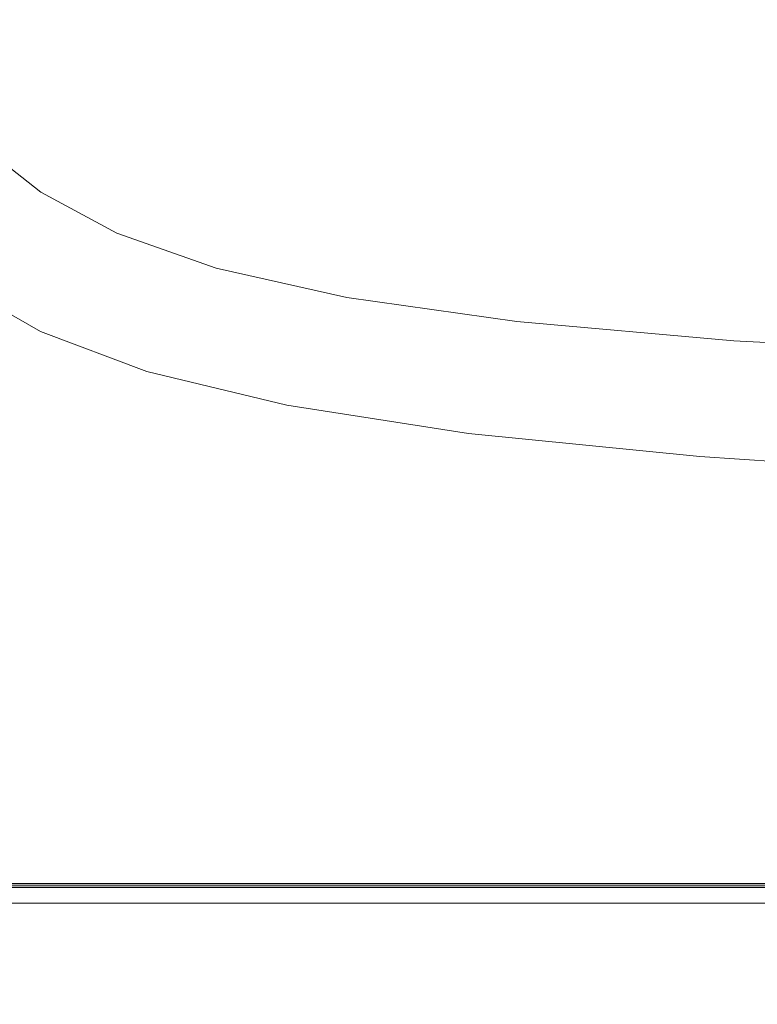
# Model space of a CAD drawing. Extents: x 0 to 1000, y -800 to 0.
# Drawn here: x 83 to 130, y -755 to -691 of the extents above; entities that cross this region are included whole.
import ezdxf

# ---------------------------------------------------------------- set-up
doc = ezdxf.new("R2010")
doc.units = 0
doc.header["$MEASUREMENT"] = 0
doc.layers.add('BRODZIK', color=254, linetype='Continuous')
doc.layers.add('CHROM', color=8, linetype='Continuous')

msp = doc.modelspace()

# ---------------------------------------------------------------- linework, layer by layer
at = {"layer": 'BRODZIK', "lineweight": 0}
for points, invisible_edges in [([(87.396, -691.643, 13.047), (90.52, -687.532, 12.018), (87.26, -685.071, 12.018), (84.103, -689.05, 13.047)], 15), ([(97.927, -691.534, 12.018), (100.715, -686.649, 11.333), (96.961, -684.75, 11.333), (93.911, -689.683, 12.018)], 15), ([(81.133, -692.048, 14.487), (84.103, -689.05, 13.047), (81.206, -685.497, 13.054), (78.224, -688.088, 14.487)], 15), ([(103.062, -693.085, 12.018), (105.419, -688.212, 11.333), (100.715, -686.649, 11.333), (97.927, -691.534, 12.018)], 15), ([(90.929, -693.926, 13.047), (93.911, -689.683, 12.018), (90.52, -687.532, 12.018), (87.396, -691.643, 13.047)], 15), ([(109.811, -694.35, 12.018), (111.545, -689.467, 11.333), (105.419, -688.212, 11.333), (103.062, -693.085, 12.018)], 15), ([(84.484, -694.943, 14.487), (87.396, -691.643, 13.047), (84.103, -689.05, 13.047), (81.133, -692.048, 14.487)], 15), ([(95.216, -695.906, 13.047), (97.927, -691.534, 12.018), (93.911, -689.683, 12.018), (90.929, -693.926, 13.047)], 15), ([(118.666, -695.33, 12.018), (119.562, -690.437, 11.333), (111.545, -689.467, 11.333), (109.811, -694.35, 12.018)], 15), ([(130.095, -696.013, 12.018), (129.885, -691.092, 11.333), (119.562, -690.437, 11.333), (118.666, -695.33, 12.018)], 15), ([(100.755, -697.588, 13.047), (103.062, -693.085, 12.018), (97.927, -691.534, 12.018), (95.216, -695.906, 13.047)], 15), ([(144.57, -696.387, 12.018), (142.923, -691.41, 11.333), (129.885, -691.092, 11.333), (130.095, -696.013, 12.018)], 15), ([(81.962, -697.551, 16.408), (84.484, -694.943, 14.487), (81.133, -692.048, 14.487), (78.546, -694.3, 16.408)], 15), ([(88.176, -697.494, 14.487), (90.929, -693.926, 13.047), (87.396, -691.643, 13.047), (84.484, -694.943, 14.487)], 15), ([(108.059, -698.97, 13.047), (109.811, -694.35, 12.018), (103.062, -693.085, 12.018), (100.755, -697.588, 13.047)], 15), ([(92.716, -699.704, 14.487), (95.216, -695.906, 13.047), (90.929, -693.926, 13.047), (88.176, -697.494, 14.487)], 15), ([(117.629, -700.062, 13.047), (118.666, -695.33, 12.018), (109.811, -694.35, 12.018), (108.059, -698.97, 13.047)], 15), ([(85.797, -700.399, 16.408), (88.176, -697.494, 14.487), (84.484, -694.943, 14.487), (81.962, -697.551, 16.408)], 15), ([(129.967, -700.861, 13.047), (130.095, -696.013, 12.018), (118.666, -695.33, 12.018), (117.629, -700.062, 13.047)], 15), ([(98.622, -701.59, 14.487), (100.755, -697.588, 13.047), (95.216, -695.906, 13.047), (92.716, -699.704, 14.487)], 15), ([(145.571, -701.362, 13.047), (144.57, -696.387, 12.018), (130.095, -696.013, 12.018), (129.967, -700.861, 13.047)], 15), ([(81.962, -697.551, 16.408), (80.001, -699.578, 18.878), (83.947, -702.659, 18.878), (85.797, -700.399, 16.408)], 13), ([(90.563, -702.865, 16.408), (92.716, -699.704, 14.487), (88.176, -697.494, 14.487), (85.797, -700.399, 16.408)], 15), ([(106.402, -703.156, 14.487), (108.059, -698.97, 13.047), (100.755, -697.588, 13.047), (98.622, -701.59, 14.487)], 15), ([(116.573, -704.411, 14.487), (117.629, -700.062, 13.047), (108.059, -698.97, 13.047), (106.402, -703.156, 14.487)], 15), ([(80.001, -699.578, 18.878), (78.526, -701.104, 21.761), (82.554, -704.359, 21.761), (83.947, -702.659, 18.878)], 15), ([(96.777, -704.967, 16.408), (98.622, -701.59, 14.487), (92.716, -699.704, 14.487), (90.563, -702.865, 16.408)], 15), ([(85.797, -700.399, 16.408), (83.947, -702.659, 18.878), (88.886, -705.322, 18.878), (90.563, -702.865, 16.408)], 15), ([(129.644, -705.369, 14.487), (129.967, -700.861, 13.047), (117.629, -700.062, 13.047), (116.573, -704.411, 14.487)], 15), ([(146.126, -706.034, 14.487), (145.571, -701.362, 13.047), (129.967, -700.861, 13.047), (129.644, -705.369, 14.487)], 15), ([(104.954, -706.724, 16.408), (106.402, -703.156, 14.487), (98.622, -701.59, 14.487), (96.777, -704.967, 16.408)], 15), ([(83.947, -702.659, 18.878), (82.554, -704.359, 21.761), (87.626, -707.17, 21.761), (88.886, -705.322, 18.878)], 7), ([(90.563, -702.865, 16.408), (88.886, -705.322, 18.878), (95.342, -707.595, 18.878), (96.777, -704.967, 16.408)], 13), ([(115.611, -708.153, 16.408), (116.573, -704.411, 14.487), (106.402, -703.156, 14.487), (104.954, -706.724, 16.408)], 15), ([(82.554, -704.359, 21.761), (81.547, -705.585, 24.925), (86.713, -708.503, 24.925), (87.626, -707.17, 21.761)], 15), ([(129.262, -709.274, 16.408), (129.644, -705.369, 14.487), (116.573, -704.411, 14.487), (115.611, -708.153, 16.408)], 15), ([(96.777, -704.967, 16.408), (95.342, -707.595, 18.878), (103.83, -709.5, 18.878), (104.954, -706.724, 16.408)], 13), ([(81.547, -705.585, 24.925), (80.855, -706.423, 28.233), (86.083, -709.411, 28.233), (86.713, -708.503, 24.925)], 15), ([(88.886, -705.322, 18.878), (87.626, -707.17, 21.761), (94.263, -709.569, 21.761), (95.342, -707.595, 18.878)], 15), ([(146.425, -710.103, 16.408), (146.126, -706.034, 14.487), (129.644, -705.369, 14.487), (129.262, -709.274, 16.408)], 15), ([(85.415, -710.331, 34.749), (85.671, -709.989, 31.553), (80.406, -706.959, 31.553), (80.129, -707.277, 34.749)], 15), ([(85.671, -709.989, 31.553), (86.083, -709.411, 28.233), (80.855, -706.423, 28.233), (80.406, -706.959, 31.553)], 15), ([(104.954, -706.724, 16.408), (103.83, -709.5, 18.878), (114.866, -711.063, 18.878), (115.611, -708.153, 16.408)], 15), ([(79.808, -707.609, 40.232), (79.622, -707.795, 42.251), (84.913, -710.855, 42.251), (85.102, -710.671, 40.232)], 15), ([(85.102, -710.671, 40.232), (85.247, -710.525, 37.687), (79.954, -707.466, 37.687), (79.808, -707.609, 40.232)], 15), ([(85.247, -710.525, 37.687), (85.415, -710.331, 34.749), (80.129, -707.277, 34.749), (79.954, -707.466, 37.687)], 15), ([(87.626, -707.17, 21.761), (86.713, -708.503, 24.925), (93.477, -710.994, 24.925), (94.263, -709.569, 21.761)], 15), ([(95.342, -707.595, 18.878), (94.263, -709.569, 21.761), (102.979, -711.587, 21.761), (103.83, -709.5, 18.878)], 15), ([(79.279, -708.121, 43.805), (78.671, -708.686, 44.959), (83.929, -711.723, 44.959), (84.564, -711.175, 43.805)], 15), ([(79.622, -707.795, 42.251), (79.279, -708.121, 43.805), (84.564, -711.175, 43.805), (84.913, -710.855, 42.251)], 15), ([(115.611, -708.153, 16.408), (114.866, -711.063, 18.878), (128.969, -712.311, 18.878), (129.262, -709.274, 16.408)], 15), ([(78.671, -708.686, 44.959), (77.68, -709.592, 45.776), (82.89, -712.594, 45.776), (83.929, -711.723, 44.959)], 7), ([(86.713, -708.503, 24.925), (86.083, -709.411, 28.233), (92.935, -711.964, 28.233), (93.477, -710.994, 24.925)], 15), ([(92.576, -712.577, 31.553), (92.935, -711.964, 28.233), (86.083, -709.411, 28.233), (85.671, -709.989, 31.553)], 15), ([(103.83, -709.5, 18.878), (102.979, -711.587, 21.761), (114.299, -713.251, 21.761), (114.866, -711.063, 18.878)], 7), ([(146.656, -713.269, 18.878), (146.425, -710.103, 16.408), (129.262, -709.274, 16.408), (128.969, -712.311, 18.878)], 7), ([(81.322, -713.879, 46.318), (82.89, -712.594, 45.776), (77.68, -709.592, 45.776), (76.197, -710.937, 46.318)], 15), ([(92.345, -712.936, 34.749), (92.576, -712.577, 31.553), (85.671, -709.989, 31.553), (85.415, -710.331, 34.749)], 15), ([(94.263, -709.569, 21.761), (93.477, -710.994, 24.925), (102.362, -713.09, 24.925), (102.979, -711.587, 21.761)], 15), ([(85.102, -710.671, 40.232), (84.913, -710.855, 42.251), (91.855, -713.467, 42.251), (92.039, -713.284, 40.232)], 15), ([(92.039, -713.284, 40.232), (92.184, -713.137, 37.687), (85.247, -710.525, 37.687), (85.102, -710.671, 40.232)], 15), ([(92.184, -713.137, 37.687), (92.345, -712.936, 34.749), (85.415, -710.331, 34.749), (85.247, -710.525, 37.687)], 15), ([(84.564, -711.175, 43.805), (83.929, -711.723, 44.959), (90.839, -714.316, 44.959), (91.497, -713.783, 43.805)], 15), ([(84.913, -710.855, 42.251), (84.564, -711.175, 43.805), (91.497, -713.783, 43.805), (91.855, -713.467, 42.251)], 15), ([(93.477, -710.994, 24.925), (92.935, -711.964, 28.233), (101.927, -714.112, 28.233), (102.362, -713.09, 24.925)], 15), ([(114.866, -711.063, 18.878), (114.299, -713.251, 21.761), (128.74, -714.596, 21.761), (128.969, -712.311, 18.878)], 7), ([(83.929, -711.723, 44.959), (82.89, -712.594, 45.776), (89.752, -715.157, 45.776), (90.839, -714.316, 44.959)], 7), ([(101.636, -714.76, 31.553), (101.927, -714.112, 28.233), (92.935, -711.964, 28.233), (92.576, -712.577, 31.553)], 15), ([(102.979, -711.587, 21.761), (102.362, -713.09, 24.925), (113.884, -714.827, 24.925), (114.299, -713.251, 21.761)], 15), ([(88.103, -716.393, 46.318), (89.752, -715.157, 45.776), (82.89, -712.594, 45.776), (81.322, -713.879, 46.318)], 15), ([(101.438, -715.135, 34.749), (101.636, -714.76, 31.553), (92.576, -712.577, 31.553), (92.345, -712.936, 34.749)], 15), ([(128.969, -712.311, 18.878), (128.74, -714.596, 21.761), (146.824, -715.648, 21.761), (146.656, -713.269, 18.878)], 15), ([(92.039, -713.284, 40.232), (91.855, -713.467, 42.251), (100.966, -715.673, 42.251), (101.149, -715.487, 40.232)], 15), ([(101.149, -715.487, 40.232), (101.293, -715.343, 37.687), (92.184, -713.137, 37.687), (92.039, -713.284, 40.232)], 15), ([(92.345, -712.936, 34.749), (92.184, -713.137, 37.687), (101.293, -715.343, 37.687), (101.438, -715.135, 34.749)], 15), ([(102.362, -713.09, 24.925), (101.927, -714.112, 28.233), (113.588, -715.899, 28.233), (113.884, -714.827, 24.925)], 15), ([(114.299, -713.251, 21.761), (113.884, -714.827, 24.925), (128.567, -716.239, 24.925), (128.74, -714.596, 21.761)], 15), ([(85.764, -718.11, 46.649), (88.103, -716.393, 46.318), (81.322, -713.879, 46.318), (79.105, -715.671, 46.649)], 15), ([(91.497, -713.783, 43.805), (90.839, -714.316, 44.959), (99.927, -716.507, 44.959), (100.605, -715.986, 43.805)], 13), ([(91.855, -713.467, 42.251), (91.497, -713.783, 43.805), (100.605, -715.986, 43.805), (100.966, -715.673, 42.251)], 15), ([(90.839, -714.316, 44.959), (89.752, -715.157, 45.776), (98.8, -717.323, 45.776), (99.927, -716.507, 44.959)], 15), ([(113.378, -716.574, 31.553), (113.588, -715.899, 28.233), (101.927, -714.112, 28.233), (101.636, -714.76, 31.553)], 15), ([(128.74, -714.596, 21.761), (128.567, -716.239, 24.925), (146.932, -717.36, 24.925), (146.824, -715.648, 21.761)], 15), ([(97.083, -718.517, 46.318), (98.8, -717.323, 45.776), (89.752, -715.157, 45.776), (88.103, -716.393, 46.318)], 15), ([(113.091, -717.177, 37.687), (113.222, -716.963, 34.749), (101.438, -715.135, 34.749), (101.293, -715.343, 37.687)], 15), ([(113.222, -716.963, 34.749), (113.378, -716.574, 31.553), (101.636, -714.76, 31.553), (101.438, -715.135, 34.749)], 15), ([(113.884, -714.827, 24.925), (113.588, -715.899, 28.233), (128.434, -717.355, 28.233), (128.567, -716.239, 24.925)], 15), ([(82.607, -720.4, 46.831), (85.764, -718.11, 46.649), (79.105, -715.671, 46.649), (76.119, -718.068, 46.831)], 15), ([(100.966, -715.673, 42.251), (100.605, -715.986, 43.805), (112.409, -717.822, 43.805), (112.772, -717.512, 42.251)], 15), ([(101.149, -715.487, 40.232), (100.966, -715.673, 42.251), (112.772, -717.512, 42.251), (112.951, -717.323, 40.232)], 15), ([(112.951, -717.323, 40.232), (113.091, -717.177, 37.687), (101.293, -715.343, 37.687), (101.149, -715.487, 40.232)], 15), ([(128.321, -718.06, 31.553), (128.434, -717.355, 28.233), (113.588, -715.899, 28.233), (113.378, -716.574, 31.553)], 15), ([(97.083, -718.517, 46.318), (88.103, -716.393, 46.318), (85.764, -718.11, 46.649), (97.083, -718.517, 46.318)], 15), ([(99.927, -716.507, 44.959), (98.8, -717.323, 45.776), (110.566, -719.132, 45.776), (111.721, -718.335, 44.959)], 7), ([(100.605, -715.986, 43.805), (99.927, -716.507, 44.959), (111.721, -718.335, 44.959), (112.409, -717.822, 43.805)], 15), ([(128.567, -716.239, 24.925), (128.434, -717.355, 28.233), (146.987, -718.522, 28.233), (146.932, -717.36, 24.925)], 15), ([(127.97, -718.832, 40.232), (128.105, -718.683, 37.687), (113.091, -717.177, 37.687), (112.951, -717.323, 40.232)], 15), ([(128.105, -718.683, 37.687), (128.218, -718.464, 34.749), (113.222, -716.963, 34.749), (113.091, -717.177, 37.687)], 15), ([(128.218, -718.464, 34.749), (128.321, -718.06, 31.553), (113.378, -716.574, 31.553), (113.222, -716.963, 34.749)], 15), ([(108.799, -720.29, 46.318), (110.566, -719.132, 45.776), (98.8, -717.323, 45.776), (97.083, -718.517, 46.318)], 15), ([(112.409, -717.822, 43.805), (111.721, -718.335, 44.959), (126.747, -719.839, 44.959), (127.438, -719.333, 43.805)], 15), ([(112.772, -717.512, 42.251), (112.409, -717.822, 43.805), (127.438, -719.333, 43.805), (127.797, -719.023, 42.251)], 15), ([(112.951, -717.323, 40.232), (112.772, -717.512, 42.251), (127.797, -719.023, 42.251), (127.97, -718.832, 40.232)], 15), ([(146.989, -719.253, 31.553), (146.987, -718.522, 28.233), (128.434, -717.355, 28.233), (128.321, -718.06, 31.553)], 15), ([(78.498, -723.35, 46.929), (82.607, -720.4, 46.831), (76.119, -718.068, 46.831), (72.238, -721.159, 46.929)], 15), ([(94.639, -720.171, 46.649), (85.764, -718.11, 46.649), (82.607, -720.4, 46.831), (94.639, -720.171, 46.649)], 15), ([(85.764, -718.11, 46.649), (94.639, -720.171, 46.649), (97.083, -718.517, 46.318), (85.764, -718.11, 46.649)], 15), ([(111.721, -718.335, 44.959), (110.566, -719.132, 45.776), (125.583, -720.621, 45.776), (126.747, -719.839, 44.959)], 7), ([(146.856, -719.898, 37.687), (146.947, -719.673, 34.749), (128.218, -718.464, 34.749), (128.105, -718.683, 37.687)], 15), ([(146.947, -719.673, 34.749), (146.989, -719.253, 31.553), (128.321, -718.06, 31.553), (128.218, -718.464, 34.749)], 15), ([(108.799, -720.29, 46.318), (97.083, -718.517, 46.318), (94.639, -720.171, 46.649), (108.799, -720.29, 46.318)], 15), ([(127.797, -719.023, 42.251), (127.438, -719.333, 43.805), (146.214, -720.553, 43.805), (146.563, -720.243, 42.251)], 15), ([(127.97, -718.832, 40.232), (127.797, -719.023, 42.251), (146.563, -720.243, 42.251), (146.728, -720.05, 40.232)], 15), ([(146.728, -720.05, 40.232), (146.856, -719.898, 37.687), (128.105, -718.683, 37.687), (127.97, -718.832, 40.232)], 15), ([(125.583, -720.621, 45.776), (110.566, -719.132, 45.776), (108.799, -720.29, 46.318), (125.583, -720.621, 45.776)], 15), ([(127.438, -719.333, 43.805), (126.747, -719.839, 44.959), (145.534, -721.057, 44.959), (146.214, -720.553, 43.805)], 13), ([(91.331, -722.372, 46.831), (82.607, -720.4, 46.831), (78.498, -723.35, 46.929), (91.331, -722.372, 46.831)], 15), ([(82.607, -720.4, 46.831), (91.331, -722.372, 46.831), (94.639, -720.171, 46.649), (82.607, -720.4, 46.831)], 15), ([(106.28, -721.893, 46.649), (94.639, -720.171, 46.649), (91.331, -722.372, 46.831), (106.28, -721.893, 46.649)], 15), ([(94.639, -720.171, 46.649), (106.28, -721.893, 46.649), (108.799, -720.29, 46.318), (94.639, -720.171, 46.649)], 15), ([(123.793, -721.752, 46.318), (108.799, -720.29, 46.318), (106.28, -721.893, 46.649), (123.793, -721.752, 46.318)], 15), ([(108.799, -720.29, 46.318), (123.793, -721.752, 46.318), (125.583, -720.621, 45.776), (108.799, -720.29, 46.318)], 15), ([(126.747, -719.839, 44.959), (125.583, -720.621, 45.776), (144.379, -721.829, 45.776), (145.534, -721.057, 44.959)], 15), ([(144.379, -721.829, 45.776), (125.583, -720.621, 45.776), (123.793, -721.752, 46.318), (144.379, -721.829, 45.776)], 15), ([(91.331, -722.372, 46.831), (102.861, -724.02, 46.831), (106.28, -721.893, 46.649), (91.331, -722.372, 46.831)], 15), ([(121.236, -723.313, 46.649), (106.28, -721.893, 46.649), (102.861, -724.02, 46.831), (121.236, -723.313, 46.649)], 15), ([(106.28, -721.893, 46.649), (121.236, -723.313, 46.649), (123.793, -721.752, 46.318), (106.28, -721.893, 46.649)], 15), ([(142.605, -722.94, 46.318), (123.793, -721.752, 46.318), (121.236, -723.313, 46.649), (142.605, -722.94, 46.318)], 15), ([(123.793, -721.752, 46.318), (142.605, -722.94, 46.318), (144.379, -721.829, 45.776), (123.793, -721.752, 46.318)], 15), ([(78.498, -723.35, 46.929), (87.024, -725.203, 46.929), (91.331, -722.372, 46.831), (78.498, -723.35, 46.929)], 15), ([(102.861, -724.02, 46.831), (91.331, -722.372, 46.831), (87.024, -725.203, 46.929), (102.861, -724.02, 46.831)], 15), ([(121.236, -723.313, 46.649), (140.06, -724.469, 46.649), (142.605, -722.94, 46.318), (121.236, -723.313, 46.649)], 15), ([(87.024, -725.203, 46.929), (78.498, -723.35, 46.929), (73.31, -727.049, 47.005), (87.024, -725.203, 46.929)], 15), ([(102.861, -724.02, 46.831), (117.762, -725.379, 46.831), (121.236, -723.313, 46.649), (102.861, -724.02, 46.831)], 15), ([(140.06, -724.469, 46.649), (121.236, -723.313, 46.649), (117.762, -725.379, 46.831), (140.06, -724.469, 46.649)], 15), ([(87.024, -725.203, 46.929), (98.406, -726.751, 46.929), (102.861, -724.02, 46.831), (87.024, -725.203, 46.929)], 15), ([(117.762, -725.379, 46.831), (102.861, -724.02, 46.831), (98.406, -726.751, 46.929), (117.762, -725.379, 46.831)], 15), ([(117.762, -725.379, 46.831), (136.604, -726.488, 46.831), (140.06, -724.469, 46.649), (117.762, -725.379, 46.831)], 15), ([(73.31, -727.049, 47.005), (81.58, -728.749, 47.005), (87.024, -725.203, 46.929), (73.31, -727.049, 47.005)], 15), ([(98.406, -726.751, 46.929), (87.024, -725.203, 46.929), (81.58, -728.749, 47.005), (98.406, -726.751, 46.929)], 15), ([(98.406, -726.751, 46.929), (113.229, -728.032, 46.929), (117.762, -725.379, 46.831), (98.406, -726.751, 46.929)], 15), ([(136.604, -726.488, 46.831), (117.762, -725.379, 46.831), (113.229, -728.032, 46.929), (136.604, -726.488, 46.831)], 15), ([(81.58, -728.749, 47.005), (92.769, -730.168, 47.005), (98.406, -726.751, 46.929), (81.58, -728.749, 47.005)], 15), ([(113.229, -728.032, 46.929), (98.406, -726.751, 46.929), (92.769, -730.168, 47.005), (113.229, -728.032, 46.929)], 15), ([(113.229, -728.032, 46.929), (132.086, -729.074, 46.929), (136.604, -726.488, 46.831), (113.229, -728.032, 46.929)], 15), ([(92.769, -730.168, 47.005), (107.489, -731.341, 47.005), (113.229, -728.032, 46.929), (92.769, -730.168, 47.005)], 15), ([(132.086, -729.074, 46.929), (113.229, -728.032, 46.929), (107.489, -731.341, 47.005), (132.086, -729.074, 46.929)], 15), ([(92.769, -730.168, 47.005), (81.58, -728.749, 47.005), (75.285, -732.825, 47.062), (92.769, -730.168, 47.005)], 15), ([(107.489, -731.341, 47.005), (126.361, -732.299, 47.005), (132.086, -729.074, 46.929), (107.489, -731.341, 47.005)], 15), ([(155.558, -729.915, 46.929), (132.086, -729.074, 46.929), (126.361, -732.299, 47.005), (155.558, -729.915, 46.929)], 15), ([(126.361, -732.299, 47.005), (149.994, -733.073, 47.005), (155.558, -729.915, 46.929), (126.361, -732.299, 47.005)], 15), ([(75.285, -732.825, 47.062), (86.249, -734.096, 47.062), (92.769, -730.168, 47.005), (75.285, -732.825, 47.062)], 15), ([(107.489, -731.341, 47.005), (92.769, -730.168, 47.005), (86.249, -734.096, 47.062), (107.489, -731.341, 47.005)], 15), ([(86.249, -734.096, 47.062), (100.848, -735.145, 47.062), (107.489, -731.341, 47.005), (86.249, -734.096, 47.062)], 15), ([(126.361, -732.299, 47.005), (107.489, -731.341, 47.005), (100.848, -735.145, 47.062), (126.361, -732.299, 47.005)], 15), ([(100.848, -735.145, 47.062), (119.735, -736.001, 47.062), (126.361, -732.299, 47.005), (100.848, -735.145, 47.062)], 15), ([(149.994, -733.073, 47.005), (126.361, -732.299, 47.005), (119.735, -736.001, 47.062), (149.994, -733.073, 47.005)], 15), ([(86.249, -734.096, 47.062), (75.285, -732.825, 47.062), (68.434, -737.249, 47.104), (86.249, -734.096, 47.062)], 15), ([(119.735, -736.001, 47.062), (143.551, -736.694, 47.062), (149.994, -733.073, 47.005), (119.735, -736.001, 47.062)], 15), ([(68.434, -737.249, 47.104), (79.146, -738.353, 47.104), (86.249, -734.096, 47.062), (68.434, -737.249, 47.104)], 15), ([(100.848, -735.145, 47.062), (86.249, -734.096, 47.062), (79.146, -738.353, 47.104), (100.848, -735.145, 47.062)], 15), ([(79.146, -738.353, 47.104), (93.615, -739.266, 47.104), (100.848, -735.145, 47.062), (79.146, -738.353, 47.104)], 15), ([(119.735, -736.001, 47.062), (100.848, -735.145, 47.062), (93.615, -739.266, 47.104), (119.735, -736.001, 47.062)], 15), ([(93.615, -739.266, 47.104), (112.514, -740.013, 47.104), (119.735, -736.001, 47.062), (93.615, -739.266, 47.104)], 15), ([(143.551, -736.694, 47.062), (119.735, -736.001, 47.062), (112.514, -740.013, 47.104), (143.551, -736.694, 47.062)], 15), ([(112.514, -740.013, 47.104), (136.528, -740.616, 47.104), (143.551, -736.694, 47.062), (112.514, -740.013, 47.104)], 15), ([(93.615, -739.266, 47.104), (79.146, -738.353, 47.104), (71.762, -742.77, 47.134), (93.615, -739.266, 47.104)], 15), ([(71.762, -742.77, 47.134), (86.088, -743.541, 47.134), (93.615, -739.266, 47.104), (71.762, -742.77, 47.134)], 15), ([(112.514, -740.013, 47.104), (93.615, -739.266, 47.104), (86.088, -743.541, 47.134), (112.514, -740.013, 47.104)], 15), ([(86.088, -743.541, 47.134), (105.005, -744.172, 47.134), (112.514, -740.013, 47.104), (86.088, -743.541, 47.134)], 15), ([(136.528, -740.616, 47.104), (112.514, -740.013, 47.104), (105.005, -744.172, 47.134), (136.528, -740.616, 47.104)], 15), ([(105.005, -744.172, 47.134), (129.222, -744.68, 47.134), (136.528, -740.616, 47.104), (105.005, -744.172, 47.134)], 15), ([(166.33, -741.1, 47.104), (136.528, -740.616, 47.104), (129.222, -744.68, 47.134), (166.33, -741.1, 47.104)], 15), ([(129.222, -744.68, 47.134), (159.456, -745.09, 47.134), (166.33, -741.1, 47.104), (129.222, -744.68, 47.134)], 15), ([(86.088, -743.541, 47.134), (71.762, -742.77, 47.134), (64.395, -747.169, 47.153), (86.088, -743.541, 47.134)], 15), ([(64.395, -747.169, 47.153), (78.581, -747.799, 47.153), (86.088, -743.541, 47.134), (64.395, -747.169, 47.153)], 15), ([(105.005, -744.172, 47.134), (86.088, -743.541, 47.134), (78.581, -747.799, 47.153), (105.005, -744.172, 47.134)], 15), ([(78.581, -747.799, 47.153), (97.51, -748.313, 47.153), (105.005, -744.172, 47.134), (78.581, -747.799, 47.153)], 15), ([(129.222, -744.68, 47.134), (105.005, -744.172, 47.134), (97.51, -748.313, 47.153), (129.222, -744.68, 47.134)], 15), ([(97.51, -748.313, 47.153), (121.931, -748.725, 47.153), (129.222, -744.68, 47.134), (97.51, -748.313, 47.153)], 15), ([(159.456, -745.09, 47.134), (129.222, -744.68, 47.134), (121.931, -748.725, 47.153), (159.456, -745.09, 47.134)], 15), ([(121.931, -748.725, 47.153), (152.594, -749.057, 47.153), (159.456, -745.09, 47.134), (121.931, -748.725, 47.153)], 15), ([(97.51, -748.313, 47.153), (78.581, -747.799, 47.153), (71.395, -751.866, 47.167), (97.51, -748.313, 47.153)], 15), ([(71.395, -751.866, 47.167), (90.337, -752.268, 47.167), (97.51, -748.313, 47.153), (71.395, -751.866, 47.167)], 15), ([(121.931, -748.725, 47.153), (97.51, -748.313, 47.153), (90.337, -752.268, 47.167), (121.931, -748.725, 47.153)], 15), ([(90.337, -752.268, 47.167), (114.954, -752.59, 47.167), (121.931, -748.725, 47.153), (90.337, -752.268, 47.167)], 15), ([(152.594, -749.057, 47.153), (121.931, -748.725, 47.153), (114.954, -752.59, 47.167), (152.594, -749.057, 47.153)], 15), ([(114.954, -752.59, 47.167), (146.026, -752.851, 47.167), (152.594, -749.057, 47.153), (114.954, -752.59, 47.167)], 15), ([(90.337, -752.268, 47.167), (71.395, -751.866, 47.167), (64.84, -755.578, 47.177), (90.337, -752.268, 47.167)], 15), ([(64.84, -755.578, 47.177), (83.791, -755.875, 47.177), (90.337, -752.268, 47.167), (64.84, -755.578, 47.177)], 15), ([(114.954, -752.59, 47.167), (90.337, -752.268, 47.167), (83.791, -755.875, 47.177), (114.954, -752.59, 47.167)], 15), ([(83.791, -755.875, 47.177), (108.586, -756.116, 47.177), (114.954, -752.59, 47.167), (83.791, -755.875, 47.177)], 15), ([(146.026, -752.851, 47.167), (114.954, -752.59, 47.167), (108.586, -756.116, 47.177), (146.026, -752.851, 47.167)], 15), ([(108.586, -756.116, 47.177), (140.032, -756.307, 47.177), (146.026, -752.851, 47.167), (108.586, -756.116, 47.177)], 15)]:
    msp.add_3dface(points, dxfattribs=dict(at, invisible_edges=invisible_edges))
at = {"layer": 'CHROM', "lineweight": 0}
for points, invisible_edges in [([(5.509, -747.022, 1878.845), (481.071, -747.022, 1878.845), (481.071, -747.02, 1878.713), (5.509, -747.02, 1878.713)], 7), ([(5.509, -747.02, 1878.713), (481.071, -747.02, 1878.713), (481.073, -747.174, 1871.796), (5.509, -747.174, 1871.796)], 7), ([(5.509, -747.027, 1878.978), (481.071, -747.027, 1878.978), (481.071, -747.022, 1878.845), (5.509, -747.022, 1878.845)], 7), ([(5.509, -747.04, 1879.106), (481.071, -747.04, 1879.106), (481.071, -747.027, 1878.978), (5.509, -747.027, 1878.978)], 7), ([(5.509, -747.057, 1879.231), (481.071, -747.057, 1879.231), (481.071, -747.04, 1879.106), (5.509, -747.04, 1879.106)], 7), ([(5.509, -747.079, 1879.354), (481.071, -747.08, 1879.354), (481.071, -747.057, 1879.231), (5.509, -747.057, 1879.231)], 7), ([(5.509, -747.109, 1879.472), (481.073, -747.109, 1879.472), (481.071, -747.08, 1879.354), (5.509, -747.079, 1879.354)], 7), ([(5.509, -747.142, 1879.585), (481.073, -747.142, 1879.585), (481.073, -747.109, 1879.472), (5.509, -747.109, 1879.472)], 7), ([(5.509, -747.181, 1879.692), (481.073, -747.181, 1879.692), (481.073, -747.142, 1879.585), (5.509, -747.142, 1879.585)], 7), ([(5.509, -747.174, 1871.796), (481.073, -747.174, 1871.796), (481.073, -747.179, 1871.66), (5.509, -747.179, 1871.66)], 7), ([(5.509, -747.179, 1871.66), (481.073, -747.179, 1871.66), (481.073, -747.191, 1871.527), (5.509, -747.191, 1871.527)], 7), ([(5.509, -747.223, 1879.795), (481.073, -747.224, 1879.795), (481.073, -747.181, 1879.692), (5.509, -747.181, 1879.692)], 7), ([(5.509, -747.191, 1871.527), (481.073, -747.191, 1871.527), (481.073, -747.209, 1871.397), (5.509, -747.209, 1871.397)], 7), ([(5.509, -747.209, 1871.397), (481.073, -747.209, 1871.397), (481.073, -747.233, 1871.269), (5.509, -747.233, 1871.269)], 7), ([(5.509, -747.211, 1827.138), (481.073, -747.211, 1827.138), (481.073, -747.211, 1819.484), (5.509, -747.211, 1819.484)], 7), ([(5.509, -747.211, 1819.484), (481.073, -747.211, 1819.484), (481.073, -747.214, 1819.349), (5.509, -747.214, 1819.349)], 15), ([(5.509, -747.214, 1827.274), (481.073, -747.214, 1827.274), (481.073, -747.211, 1827.138), (5.509, -747.211, 1827.138)], 7), ([(5.509, -747.223, 1827.407), (481.073, -747.224, 1827.407), (481.073, -747.214, 1827.274), (5.509, -747.214, 1827.274)], 7), ([(5.509, -747.214, 1819.349), (481.073, -747.214, 1819.349), (481.073, -747.224, 1819.216), (5.509, -747.223, 1819.216)], 7), ([(5.509, -747.271, 1879.892), (481.076, -747.271, 1879.892), (481.073, -747.224, 1879.795), (5.509, -747.223, 1879.795)], 7), ([(5.509, -747.238, 1827.537), (481.073, -747.238, 1827.537), (481.073, -747.224, 1827.407), (5.509, -747.223, 1827.407)], 7), ([(5.509, -747.223, 1819.216), (481.073, -747.224, 1819.216), (481.073, -747.238, 1819.086), (5.509, -747.238, 1819.086)], 7), ([(5.509, -747.233, 1871.269), (481.073, -747.233, 1871.269), (481.076, -747.263, 1871.146), (5.509, -747.263, 1871.146)], 7), ([(5.509, -747.261, 1827.662), (481.076, -747.261, 1827.662), (481.073, -747.238, 1827.537), (5.509, -747.238, 1827.537)], 7), ([(5.509, -747.238, 1819.086), (481.073, -747.238, 1819.086), (481.076, -747.258, 1818.96), (5.509, -747.258, 1818.96)], 7), ([(5.509, -747.258, 1818.96), (481.076, -747.258, 1818.96), (481.076, -747.283, 1818.837), (5.509, -747.283, 1818.837)], 7), ([(5.509, -747.288, 1827.785), (481.076, -747.288, 1827.785), (481.076, -747.261, 1827.662), (5.509, -747.261, 1827.662)], 7), ([(5.509, -747.263, 1871.146), (481.076, -747.263, 1871.146), (481.076, -747.298, 1871.028), (5.509, -747.298, 1871.028)], 7), ([(5.509, -747.32, 1879.981), (481.076, -747.32, 1879.981), (481.076, -747.271, 1879.892), (5.509, -747.271, 1879.892)], 7), ([(5.509, -747.283, 1818.837), (481.076, -747.283, 1818.837), (481.076, -747.315, 1818.72), (5.509, -747.313, 1818.72)], 7), ([(5.509, -747.32, 1827.903), (481.076, -747.32, 1827.903), (481.076, -747.288, 1827.785), (5.509, -747.288, 1827.785)], 7), ([(5.509, -747.298, 1871.028), (481.076, -747.298, 1871.028), (481.076, -747.338, 1870.916), (5.509, -747.335, 1870.916)], 7), ([(5.509, -747.313, 1818.72), (481.076, -747.315, 1818.72), (481.076, -747.35, 1818.607), (5.509, -747.35, 1818.607)], 7), ([(5.509, -747.434, 1880.14), (481.078, -747.434, 1880.14), (481.076, -747.32, 1879.981), (5.509, -747.32, 1879.981)], 7), ([(5.509, -747.357, 1828.016), (481.076, -747.357, 1828.016), (481.076, -747.32, 1827.903), (5.509, -747.32, 1827.903)], 7), ([(5.509, -747.335, 1870.916), (481.076, -747.338, 1870.916), (481.078, -747.38, 1870.808), (5.509, -747.38, 1870.808)], 7), ([(5.509, -747.35, 1818.607), (481.076, -747.35, 1818.607), (481.078, -747.39, 1818.5), (5.509, -747.39, 1818.5)], 7), ([(5.509, -747.4, 1828.123), (481.078, -747.4, 1828.123), (481.076, -747.357, 1828.016), (5.509, -747.357, 1828.016)], 7), ([(5.509, -747.38, 1870.808), (481.078, -747.38, 1870.808), (481.078, -747.429, 1870.706), (5.509, -747.429, 1870.706)], 7), ([(5.509, -747.39, 1818.5), (481.078, -747.39, 1818.5), (481.078, -747.434, 1818.397), (5.509, -747.434, 1818.397)], 7), ([(5.509, -747.444, 1828.225), (481.078, -747.444, 1828.225), (481.078, -747.4, 1828.123), (5.509, -747.4, 1828.123)], 7), ([(5.509, -747.429, 1870.706), (481.078, -747.429, 1870.706), (481.078, -747.482, 1870.611), (5.509, -747.482, 1870.611)], 7), ([(5.509, -747.434, 1818.397), (481.078, -747.434, 1818.397), (481.078, -747.482, 1818.3), (5.509, -747.482, 1818.3)], 7), ([(5.509, -747.558, 1880.27), (481.081, -747.558, 1880.27), (481.078, -747.434, 1880.14), (5.509, -747.434, 1880.14)], 7), ([(5.509, -747.496, 1828.323), (481.078, -747.496, 1828.323), (481.078, -747.444, 1828.225), (5.509, -747.444, 1828.225)], 7), ([(5.509, -747.482, 1870.611), (481.078, -747.482, 1870.611), (481.081, -747.539, 1870.522), (5.509, -747.539, 1870.522)], 7), ([(5.509, -747.482, 1818.3), (481.078, -747.482, 1818.3), (481.081, -747.536, 1818.211), (5.509, -747.536, 1818.211)], 7), ([(5.509, -747.551, 1828.412), (481.081, -747.551, 1828.412), (481.078, -747.496, 1828.323), (5.509, -747.496, 1828.323)], 7), ([(5.509, -747.536, 1818.211), (481.081, -747.536, 1818.211), (481.083, -747.65, 1818.052), (5.509, -747.65, 1818.052)], 7), ([(5.509, -747.539, 1870.522), (481.081, -747.539, 1870.522), (481.083, -747.663, 1870.363), (5.509, -747.663, 1870.363)], 7), ([(5.509, -747.611, 1828.494), (481.081, -747.611, 1828.494), (481.081, -747.551, 1828.412), (5.509, -747.551, 1828.412)], 7), ([(5.509, -747.697, 1880.367), (481.083, -747.697, 1880.367), (481.081, -747.558, 1880.27), (5.509, -747.558, 1880.27)], 3), ([(5.509, -747.809, 1828.701), (481.086, -747.809, 1828.701), (481.081, -747.611, 1828.494), (5.509, -747.611, 1828.494)], 6), ([(5.509, -747.65, 1818.052), (481.083, -747.65, 1818.052), (481.086, -747.779, 1817.922), (5.509, -747.779, 1817.922)], 3), ([(5.509, -747.663, 1870.363), (481.083, -747.663, 1870.363), (481.086, -747.802, 1870.235), (5.509, -747.802, 1870.235)], 6), ([(5.509, -747.844, 1880.429), (481.086, -747.844, 1880.429), (481.083, -747.697, 1880.367), (5.509, -747.697, 1880.367)], 7), ([(5.509, -747.779, 1817.922), (481.086, -747.779, 1817.922), (481.088, -747.921, 1817.827), (5.509, -747.921, 1817.827)], 7), ([(5.509, -747.802, 1870.235), (481.086, -747.802, 1870.235), (481.088, -747.95, 1870.14), (5.509, -747.95, 1870.14)], 7), ([(5.509, -747.955, 1828.796), (481.088, -747.955, 1828.796), (481.086, -747.809, 1828.701), (5.509, -747.809, 1828.701)], 7), ([(5.509, -748, 1880.449), (481.088, -748, 1880.449), (481.086, -747.844, 1880.429), (5.509, -747.844, 1880.429)], 7), ([(5.509, -747.921, 1817.827), (481.088, -747.921, 1817.827), (481.091, -748.069, 1817.766), (5.509, -748.069, 1817.766)], 7), ([(5.509, -747.95, 1870.14), (481.088, -747.95, 1870.14), (481.091, -748.109, 1870.079), (5.509, -748.109, 1870.079)], 7), ([(5.509, -748.112, 1828.857), (481.091, -748.112, 1828.857), (481.088, -747.955, 1828.796), (5.509, -747.955, 1828.796)], 7), ([(5.509, -772.387, 1880.449), (481.565, -772.387, 1880.449), (481.088, -748, 1880.449), (5.509, -748, 1880.449)], 7), ([(5.509, -748.069, 1817.766), (481.091, -748.069, 1817.766), (481.093, -748.226, 1817.745), (5.509, -748.226, 1817.745)], 7), ([(5.509, -748.109, 1870.079), (481.091, -748.109, 1870.079), (481.096, -748.278, 1870.059), (5.509, -748.278, 1870.059)], 7), ([(5.509, -748.278, 1828.877), (481.096, -748.278, 1828.877), (481.091, -748.112, 1828.857), (5.509, -748.112, 1828.857)], 7), ([(5.509, -748.226, 1817.745), (481.093, -748.226, 1817.745), (481.56, -772.159, 1817.745), (5.509, -772.159, 1817.745)], 7), ([(5.509, -748.382, 1828.883), (481.096, -748.382, 1828.883), (481.096, -748.278, 1828.877), (5.509, -748.278, 1828.877)], 7), ([(5.509, -748.278, 1870.059), (481.096, -748.278, 1870.059), (481.096, -748.382, 1870.054), (5.509, -748.382, 1870.054)], 7), ([(5.509, -748.543, 1828.924), (481.101, -748.543, 1828.924), (481.096, -748.382, 1828.883), (5.509, -748.382, 1828.883)], 7), ([(5.509, -748.382, 1870.054), (481.096, -748.382, 1870.054), (481.101, -748.543, 1870.015), (5.509, -748.543, 1870.015)], 7), ([(5.509, -748.695, 1829), (481.103, -748.695, 1829), (481.101, -748.543, 1828.924), (5.509, -748.543, 1828.924)], 7), ([(5.509, -748.543, 1870.015), (481.101, -748.543, 1870.015), (481.103, -748.695, 1869.936), (5.509, -748.695, 1869.936)], 7), ([(5.509, -748.695, 1869.936), (481.103, -748.695, 1869.936), (481.106, -748.836, 1869.823), (5.509, -748.836, 1869.823)], 7), ([(5.509, -748.836, 1829.113), (481.106, -748.836, 1829.113), (481.103, -748.695, 1829), (5.509, -748.695, 1829)], 7), ([(5.509, -748.836, 1869.823), (481.106, -748.836, 1869.823), (481.108, -748.965, 1869.678), (5.509, -748.965, 1869.678)], 6), ([(5.509, -748.965, 1829.259), (481.108, -748.965, 1829.259), (481.106, -748.836, 1829.113), (5.509, -748.836, 1829.113)], 3), ([(5.509, -748.965, 1869.678), (481.108, -748.965, 1869.678), (481.108, -749.025, 1869.596), (5.509, -749.025, 1869.596)], 7), ([(5.509, -749.025, 1829.34), (481.108, -749.025, 1829.34), (481.108, -748.965, 1829.259), (5.509, -748.965, 1829.259)], 7), ([(5.509, -749.025, 1869.596), (481.108, -749.025, 1869.596), (481.111, -749.079, 1869.506), (5.509, -749.079, 1869.506)], 7), ([(5.509, -749.079, 1829.432), (481.111, -749.079, 1829.432), (481.108, -749.025, 1829.34), (5.509, -749.025, 1829.34)], 7), ([(5.509, -749.079, 1869.506), (481.111, -749.079, 1869.506), (481.111, -749.129, 1869.409), (5.509, -749.129, 1869.409)], 7), ([(5.509, -749.129, 1829.527), (481.111, -749.129, 1829.527), (481.111, -749.079, 1829.432), (5.509, -749.079, 1829.432)], 7), ([(5.509, -749.129, 1869.409), (481.111, -749.129, 1869.409), (481.113, -749.176, 1869.307), (5.509, -749.176, 1869.307)], 7), ([(5.509, -749.176, 1829.63), (481.113, -749.176, 1829.63), (481.111, -749.129, 1829.527), (5.509, -749.129, 1829.527)], 7), ([(5.509, -749.218, 1829.737), (481.113, -749.218, 1829.737), (481.113, -749.176, 1829.63), (5.509, -749.176, 1829.63)], 7), ([(5.509, -749.176, 1869.307), (481.113, -749.176, 1869.307), (481.113, -749.218, 1869.199), (5.509, -749.218, 1869.199)], 15), ([(5.509, -749.218, 1869.199), (481.113, -749.218, 1869.199), (481.113, -749.255, 1869.087), (5.509, -749.255, 1869.087)], 7), ([(5.509, -749.255, 1829.85), (481.113, -749.255, 1829.85), (481.113, -749.218, 1829.737), (5.509, -749.218, 1829.737)], 7), ([(5.509, -749.255, 1869.087), (481.113, -749.255, 1869.087), (481.113, -749.288, 1868.969), (5.509, -749.288, 1868.969)], 7), ([(481.113, -749.255, 1829.85), (5.509, -749.255, 1829.85), (5.509, -749.288, 1829.967), (481.113, -749.288, 1829.967)], 13), ([(5.509, -749.315, 1830.09), (481.116, -749.315, 1830.09), (481.113, -749.288, 1829.967), (5.509, -749.288, 1829.967)], 7), ([(5.509, -749.288, 1868.969), (481.113, -749.288, 1868.969), (481.116, -749.315, 1868.846), (5.509, -749.315, 1868.846)], 7), ([(5.509, -749.337, 1830.215), (481.116, -749.337, 1830.215), (481.116, -749.315, 1830.09), (5.509, -749.315, 1830.09)], 7), ([(5.509, -749.315, 1868.846), (481.116, -749.315, 1868.846), (481.116, -749.337, 1868.721), (5.509, -749.337, 1868.721)], 7), ([(5.509, -749.352, 1830.346), (481.116, -749.352, 1830.346), (481.116, -749.337, 1830.215), (5.509, -749.337, 1830.215)], 7), ([(5.509, -749.337, 1868.721), (481.116, -749.337, 1868.721), (481.116, -749.352, 1868.59), (5.509, -749.352, 1868.59)], 7), ([(5.509, -749.352, 1868.59), (481.116, -749.352, 1868.59), (481.116, -749.362, 1868.457), (5.509, -749.362, 1868.457)], 7), ([(5.509, -749.362, 1830.479), (481.116, -749.362, 1830.479), (481.116, -749.352, 1830.346), (5.509, -749.352, 1830.346)], 15), ([(5.509, -749.365, 1830.615), (481.116, -749.365, 1830.615), (481.116, -749.362, 1830.479), (5.509, -749.362, 1830.479)], 7), ([(5.509, -749.362, 1868.457), (481.116, -749.362, 1868.457), (481.116, -749.365, 1868.322), (5.509, -749.365, 1868.322)], 15), ([(5.509, -749.365, 1868.322), (481.116, -749.365, 1868.322), (481.116, -749.365, 1830.615), (5.509, -749.365, 1830.615)], 15)]:
    msp.add_3dface(points, dxfattribs=dict(at, invisible_edges=invisible_edges))

doc.saveas('drawing.dxf')
